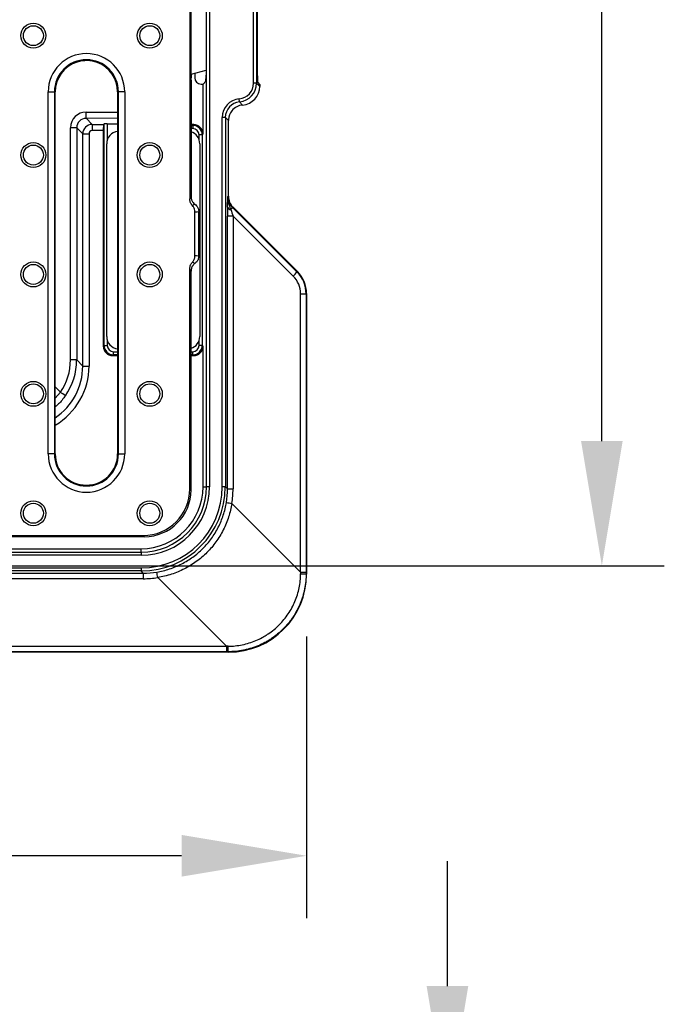
# Model space of a CAD drawing. Units: millimetres. Extents: x 4147 to 15645, y 4371 to 7145.
# Drawn here: x 11933 to 12139, y 6111 to 6427 of the extents above; entities that cross this region are included whole.
import ezdxf

# ---------------------------------------------------------------- set-up
doc = ezdxf.new("R2010")
doc.units = ezdxf.units.MM
doc.header["$LTSCALE"] = 10
doc.layers.add('kote', color=152, linetype='Continuous', lineweight=0)
doc.layers.add('SICHTBAR', color=7, linetype='Continuous', lineweight=25)
doc.styles.get("Standard").update_dxf_attribs({"font": 'trebuc.ttf'})
doc.dimstyles.new('VARIABEL-ST', dxfattribs={"dimscale": 40, "dimtxt": 5, "dimasz": 2, "dimexe": 1, "dimexo": 1, "dimgap": 0.6, "dimtad": 1, "dimdsep": 46, "dimtxsty": 'Standard', "dimcen": 0, "dimclrd": 256, "dimclre": 256, "dimclrt": 256, "dimadec": 0, "dimazin": 0, "dimtp": 0.1, "dimtm": 0.1, "dimtfac": 0.71, "dimtmove": 0, "dimatfit": 3, "dimfxl": 0, "dimtzin": 0, "dimarcsym": 0})

# ---------------------------------------------------------------- blocks, each defined once
blk = doc.blocks.new('*D398')
at = {"layer": 'Defpoints', "color": 0, "transparency": 16777216}
for p in [(11476.38, 6249.25), (12024.38, 6249.25), (11476.38, 6159.02)]:
    blk.add_point(p, dxfattribs=at)
at = {"layer": 'kote', "lineweight": -2, "transparency": 16777216}
for p, q in [((11476.38, 6229.25), (11476.38, 6139.02)), ((12024.38, 6229.25), (12024.38, 6139.02)), ((11984.38, 6159.02), (11516.38, 6159.02))]:
    blk.add_line(p, q, dxfattribs=at)
at = {"layer": 'kote', "transparency": 16777216}
for points in [[(11516.38, 6165.69), (11516.38, 6152.35), (11476.38, 6159.02)], [(11984.38, 6165.69), (11984.38, 6152.35), (12024.38, 6159.02)]]:
    blk.add_solid(points, dxfattribs=at)
at = {"layer": 'kote', "transparency": 16777216, "insert": (11750.38, 6186.28), "char_height": 30, "attachment_point": 5}
blk.add_mtext('548', dxfattribs=at)
blk = doc.blocks.new('*D393')
at = {"layer": 'Defpoints', "color": 0, "transparency": 16777216}
for p in [(11530.78, 6752.81), (12118.98, 6752.81), (11530.78, 6251.88)]:
    blk.add_point(p, dxfattribs=at)
at = {"layer": 'kote', "lineweight": -2, "transparency": 16777216}
for p, q in [((11550.78, 6752.81), (12138.98, 6752.81)), ((12118.98, 6291.88), (12118.98, 6712.81)), ((11550.78, 6251.88), (12138.98, 6251.88))]:
    blk.add_line(p, q, dxfattribs=at)
at = {"layer": 'kote', "transparency": 16777216}
for points in [[(12112.32, 6712.81), (12125.65, 6712.81), (12118.98, 6752.81)], [(12112.32, 6291.88), (12125.65, 6291.88), (12118.98, 6251.88)]]:
    blk.add_solid(points, dxfattribs=at)
at = {"layer": 'kote', "transparency": 16777216, "insert": (12091.72, 6502.34), "char_height": 30, "attachment_point": 5, "rotation": 90}
blk.add_mtext('501', dxfattribs=at)
blk = doc.blocks.new('*D415')
at = {"layer": 'Defpoints', "color": 0, "transparency": 16777216}
for p in [(12007.38, 6077.25), (12069.52, 6077.25), (11836.72, 5990.25)]:
    blk.add_point(p, dxfattribs=at)
at = {"layer": 'kote', "lineweight": -2, "transparency": 16777216}
for p, q in [((12069.52, 6117.25), (12069.52, 6157.25)), ((12027.38, 6077.25), (12089.52, 6077.25)), ((11856.72, 5990.25), (12089.52, 5990.25)), ((12069.52, 5950.25), (12069.52, 5910.25))]:
    blk.add_line(p, q, dxfattribs=at)
at = {"layer": 'kote', "transparency": 16777216}
for points in [[(12062.85, 6117.25), (12076.18, 6117.25), (12069.52, 6077.25)], [(12062.85, 5950.25), (12076.18, 5950.25), (12069.52, 5990.25)]]:
    blk.add_solid(points, dxfattribs=at)
at = {"layer": 'kote', "transparency": 16777216, "insert": (12042.25, 6033.75), "char_height": 30, "attachment_point": 5, "rotation": 90}
blk.add_mtext('87', dxfattribs=at)

msp = doc.modelspace()

# ---------------------------------------------------------------- linework, layer by layer
at = {"layer": 'SICHTBAR'}
for p, q in [((11992.34, 6277.26), (11992.34, 6719.26)), ((11993.34, 6719.26), (11993.34, 6277.26)), ((11987.01, 6627.18), (11987.01, 6369.34)), ((12007.38, 6406.5), (12007.38, 6437.52)), ((12008.38, 6437.52), (12008.38, 6406.5)), ((12008.68, 6408.87), (12008.68, 6435.15)), ((11987.38, 6409.42), (11987.38, 6434.6)), ((11992.2, 6434.89), (11992.2, 6409.13)), ((11987.38, 6409.42), (11992.2, 6410.71)), ((11987.38, 6407.45), (11987.38, 6407.91)), ((11987.38, 6407.45), (11987.38, 6370.18)), ((11988.6, 6409.75), (11988.6, 6408.24)), ((11992.13, 6407.13), (11991.24, 6406.24)), ((12008.73, 6406.87), (12009.38, 6406.01)), ((11941.61, 6287.76), (11941.61, 6403.76)), ((11941.61, 6403.76), (11943.61, 6403.76)), ((11943.61, 6403.76), (11943.61, 6287.76)), ((11943.61, 6403.76), (11943.88, 6403.76)), ((11943.88, 6287.76), (11943.88, 6403.76)), ((11963.88, 6403.76), (11963.88, 6287.76)), ((11964.14, 6403.76), (11963.88, 6403.76)), ((11966.14, 6403.76), (11964.14, 6403.76)), ((11964.14, 6287.76), (11964.14, 6403.76)), ((11966.14, 6403.76), (11966.14, 6287.76)), ((11990.6, 6406.24), (11991.24, 6406.24)), ((11991.24, 6390.26), (11991.24, 6406.24)), ((12008.38, 6406.5), (12007.38, 6406.5)), ((12008.38, 6406.5), (12009.38, 6405.51)), ((12009.38, 6406.01), (12009.38, 6405.51)), ((12002.93, 6400.53), (12002.84, 6401.53)), ((12002.93, 6400.53), (12003.92, 6399.53)), ((11953.78, 6397.28), (11963.88, 6397.27)), ((11953.76, 6395.28), (11955.71, 6393.33)), ((11963.88, 6395.27), (11953.76, 6395.28)), ((11997.38, 6277.25), (11997.38, 6395.55)), ((11998.38, 6395.55), (11997.38, 6395.55)), ((11998.38, 6395.55), (11998.38, 6277.25)), ((11999.38, 6394.56), (11998.38, 6395.55)), ((11999.38, 6370.33), (11999.38, 6394.56)), ((11950.76, 6392.28), (11948.78, 6392.28)), ((11948.78, 6317.87), (11948.78, 6392.28)), ((11952.71, 6390.33), (11950.76, 6392.28)), ((11950.76, 6392.28), (11950.76, 6317.87)), ((11955.71, 6393.33), (11955.71, 6391.33)), ((11955.71, 6393.33), (11959.34, 6393.33)), ((11959.28, 6391.33), (11955.71, 6391.33)), ((11959.28, 6391.33), (11959.28, 6322.26)), ((11959.54, 6393.52), (11959.34, 6393.33)), ((11959.54, 6322.52), (11959.54, 6393.52)), ((11960.54, 6393.56), (11963.88, 6393.56)), ((11960.54, 6393.56), (11960.54, 6388.27)), ((11988.24, 6393.26), (11987.38, 6393.26)), ((11987.38, 6393), (11987.98, 6393)), ((11987.98, 6392), (11987.38, 6392)), ((11987.98, 6393), (11988.24, 6393.26)), ((11987.98, 6393), (11987.98, 6392)), ((11952.71, 6390.33), (11954.71, 6390.33)), ((11952.71, 6315.92), (11952.71, 6390.33)), ((11954.71, 6390.33), (11954.71, 6315.92)), ((11989.98, 6388.39), (11989.98, 6390)), ((11990.98, 6390), (11989.98, 6390)), ((11991.24, 6390.26), (11990.98, 6390)), ((11990.98, 6390), (11990.98, 6322.52)), ((11960.38, 6325.38), (11960.38, 6387.14)), ((11990.18, 6387.14), (11990.18, 6325.38)), ((11999.17, 6370.25), (11999.38, 6370.33)), ((12000.84, 6366.8), (12000.64, 6366.71)), ((12000.64, 6366.71), (12021.32, 6346.13)), ((12000.84, 6366.8), (12021.45, 6346.19)), ((11988.64, 6351.29), (11988.64, 6365.23)), ((11989.88, 6351.2), (11989.88, 6365.32)), ((11999.08, 6276.54), (11999.08, 6363.93)), ((12000.84, 6363.93), (11999.08, 6363.93)), ((12000.84, 6363.93), (12000.84, 6276.54)), ((12020.14, 6344.72), (12000.84, 6363.93)), ((11987.01, 6276.61), (11987.01, 6347.18)), ((11987.38, 6276.24), (11987.38, 6346.34)), ((12021.32, 6346.13), (12021.45, 6346.19)), ((12022.49, 6249.89), (12022.49, 6339.07)), ((12022.49, 6339.07), (12024.25, 6339.07)), ((12024.38, 6339.12), (12024.25, 6339.07)), ((12024.25, 6339.07), (12024.25, 6249.89)), ((12024.38, 6339.12), (12024.38, 6249.25)), ((11959.28, 6322.26), (11959.54, 6322.52)), ((11959.54, 6322.52), (11960.54, 6322.52)), ((11960.54, 6324.25), (11960.54, 6322.52)), ((11989.98, 6322.52), (11989.98, 6324.13)), ((11990.98, 6322.52), (11989.98, 6322.52)), ((11990.98, 6322.52), (11991.24, 6322.26)), ((11991.24, 6277.26), (11991.24, 6322.26)), ((11962.54, 6319.52), (11962.27, 6319.26)), ((11962.27, 6319.26), (11963.88, 6319.26)), ((11962.54, 6319.52), (11962.54, 6320.52)), ((11962.54, 6320.52), (11963.88, 6320.52)), ((11963.88, 6319.52), (11962.54, 6319.52)), ((11987.38, 6320.52), (11987.98, 6320.52)), ((11987.98, 6319.52), (11987.38, 6319.52)), ((11987.38, 6319.26), (11988.24, 6319.26)), ((11987.98, 6319.52), (11987.98, 6320.52)), ((11988.24, 6319.26), (11987.98, 6319.52)), ((11950.76, 6317.87), (11948.78, 6317.87)), ((11950.76, 6317.87), (11952.71, 6315.92)), ((11952.71, 6315.92), (11954.71, 6315.92)), ((11943.88, 6309.21), (11945.53, 6307.56)), ((11943.88, 6305.59), (11945.53, 6307.56)), ((11943.61, 6287.76), (11941.61, 6287.76)), ((11943.61, 6287.76), (11943.88, 6287.76)), ((11964.14, 6287.76), (11963.88, 6287.76)), ((11964.14, 6287.76), (11966.14, 6287.76)), ((11987.01, 6276.61), (11987.38, 6276.24)), ((11991.24, 6277.26), (11992.34, 6277.26)), ((11993.34, 6277.26), (11992.34, 6277.26)), ((11998.38, 6277.25), (11997.38, 6277.25)), ((11998.38, 6277.25), (11999.08, 6276.54)), ((11999.08, 6276.54), (12000.84, 6276.54)), ((12000.47, 6271.91), (12022.49, 6249.89)), ((11901.46, 6261.63), (11972.03, 6261.63)), ((11972.4, 6261.26), (11972.03, 6261.63)), ((11902.3, 6261.26), (11972.4, 6261.26)), ((11529.38, 6256.29), (11971.38, 6256.29)), ((11971.38, 6255.29), (11529.38, 6255.29)), ((11926.38, 6257.39), (11971.38, 6257.39)), ((11971.38, 6256.29), (11971.38, 6257.39)), ((11971.38, 6256.29), (11971.38, 6255.29)), ((11528.66, 6249.55), (11972.09, 6249.55)), ((11529.36, 6251.26), (11971.39, 6251.26)), ((11971.39, 6250.26), (11529.36, 6250.26)), ((11971.39, 6251.26), (11971.39, 6250.26)), ((11972.09, 6249.55), (11971.39, 6250.26)), ((11972.09, 6249.55), (11972.09, 6247.79)), ((12022.49, 6249.89), (12024.25, 6249.89)), ((12024.25, 6249.38), (12024.38, 6249.25)), ((11972.09, 6247.79), (11528.66, 6247.79)), ((11998.74, 6226.15), (11976.72, 6248.17)), ((11999.38, 6224.26), (11501.37, 6224.26)), ((11502.01, 6226.15), (11998.74, 6226.15)), ((11998.74, 6224.38), (11502.01, 6224.38)), ((11998.74, 6226.15), (11998.74, 6224.38)), ((11999.38, 6224.26), (11999.26, 6224.38))]:
    msp.add_line(p, q, dxfattribs=at)
at = {"layer": 'SICHTBAR', "flags": 128}
for points in [[(11987.01, 6369.34), (11987.19, 6369.75), (11987.38, 6370.18)], [(11987.38, 6346.34), (11987.19, 6346.77), (11987.01, 6347.18)]]:
    msp.add_lwpolyline(points, dxfattribs=at)
at = {"layer": 'SICHTBAR'}
for centre, radius in [((11936.88, 6421.76), 4), ((11974.18, 6421.76), 4), ((11936.88, 6421.76), 3.2), ((11974.18, 6421.76), 3.2), ((11936.88, 6383.51), 4), ((11936.88, 6383.51), 3.2), ((11974.18, 6383.51), 4), ((11974.18, 6383.51), 3.2), ((11936.88, 6345.26), 4), ((11936.88, 6345.26), 3.2), ((11974.18, 6345.26), 4), ((11974.18, 6345.26), 3.2), ((11936.88, 6307.01), 4), ((11936.88, 6307.01), 3.2), ((11974.18, 6307.01), 4), ((11974.18, 6307.01), 3.2), ((11936.88, 6268.76), 4), ((11936.88, 6268.76), 3.2), ((11974.18, 6268.76), 4), ((11974.18, 6268.76), 3.2)]:
    msp.add_circle(centre, radius, dxfattribs=at)
for centre, radius, start, end in [((11953.88, 6403.76), 12.26, 0, 180), ((11953.88, 6403.76), 10.27, 0, 180), ((11953.88, 6403.76), 10, 107.2654, 180), ((11953.88, 6403.76), 10, 69.5575, 107.2654), ((11953.88, 6403.76), 10, 0, 69.5575), ((11892.99, 6396.82), 60.78, 358.5472, 0.4314), ((12000.21, 6367.25), 1.2, 202.2468, 267.7945), ((11998.84, 6367.5), 1.97, 312.2438, 336.4023), ((12016.36, 6349.06), 5.75, 311.0389, 329.4387), ((11883.87, 6218.58), 108.26, 54.2288, 55.2784), ((11953.88, 6287.76), 12.26, 180, 0), ((11953.88, 6287.76), 10.27, 180, 0), ((11953.88, 6287.76), 10, 180, 0), ((11971.38, 6277.26), 19.87, 270, 0), ((11971.38, 6277.26), 21.97, 270, 0), ((11971.38, 6277.26), 20.97, 270, 0), ((12003.9, 6295.44), 23.78, 257.4506, 261.7051), ((11953.2, 6244.74), 23.78, 8.2949, 12.5494), ((12022.86, 6588.13), 338.75, 269.9363, 270.2347), ((11660.51, 6225.77), 338.75, 359.7653, 0.0637)]:
    msp.add_arc(centre, radius, start, end, dxfattribs=at)
for centre, major_axis, ratio, start_param, end_param in [((11987.48, 6407.48), (0, 2.07), 0.050613, 0.334458, 1.362716), ((11990.6, 6408.24), (-1.42, -1.42), 0.998783, 5.498396, 7.067974), ((11992.13, 6409.13), (0, 2), 0.034921, 3.176499, 4.712389), ((12008.73, 6408.87), (0, 2), 0.026186, 1.570796, 3.106686), ((12002.38, 6406.51), (-3.54, 3.54), 0.999315, 2.447199, 3.926648), ((12002.38, 6406.51), (4.24, -4.24), 0.999543, 5.588792, 7.068241), ((12003.37, 6405.51), (-4.25, 4.25), 0.999315, 2.447199, 3.926648), ((12003.38, 6395.55), (-4.25, 4.25), 0.999315, 5.588792, 7.068241), ((12003.38, 6395.55), (3.54, -3.54), 0.999041, 2.447199, 3.926648), ((11953.78, 6392.27), (3.88, -3.17), 0.998441, 2.256415, 3.825994), ((12004.38, 6394.55), (-3.54, 3.54), 0.999315, 0.103961, 0.716534), ((12004.38, 6394.55), (-3.54, 3.54), 0.999315, 5.588792, 6.387146), ((11953.76, 6392.27), (2.28, -1.96), 0.99661, 2.280141, 3.84972), ((12004.38, 6394.55), (-3.54, 3.54), 0.999315, 0.716534, 0.785056), ((11955.71, 6390.33), (2.12, 2.12), 0.999595, 0.786007, 2.355586), ((11955.71, 6390.33), (0.708, -0.708), 0.998783, 2.356803, 3.926382), ((11959.35, 6391.33), (0, 2), 0.034921, 0.034907, 1.570796), ((11960.54, 6393.52), (1, 0), 0.034921, 1.570796, 3.106686), ((11964.39, 6387.13), (-2.84, 2.84), 0.995146, 5.622831, 7.06615), ((11986.17, 6387.13), (2.84, 2.84), 0.995146, 5.50022, 6.764536), ((11987.98, 6390), (2.12, 2.12), 0.999593, 5.498396, 7.067974), ((11987.98, 6390), (-1.42, -1.42), 0.998783, 2.356803, 3.926382), ((11988.24, 6390.26), (-2.12, -2.12), 0.998783, 2.356803, 3.926382), ((12004.2, 6370.26), (4.9, 1.11), 0.994592, 2.920327, 3.705441), ((12004.38, 6370.33), (-4.62, -1.91), 0.999599, 5.890628, 6.675742), ((11999.19, 6363.35), (-0.01, 5.65), 0.018618, 0.916682, 1.468321), ((12001.19, 6363.35), (-1.43, 4.24), 0.031706, 0.871722, 1.42336), ((12014.46, 6339.05), (7.84, 1.73), 0.996238, 6.066879, 6.851994), ((12014.22, 6339.05), (9.8, 2.11), 0.997063, 6.071512, 6.856627), ((12014.37, 6339.12), (9.24, 3.83), 0.999599, 5.890628, 6.675742), ((11964.39, 6325.39), (-2.84, -2.84), 0.995146, 5.50022, 6.94354), ((11986.17, 6325.39), (2.84, -2.84), 0.995146, 5.801835, 7.06615), ((11962.28, 6322.26), (2.12, 2.12), 0.998783, 2.356803, 3.926382), ((11962.54, 6322.52), (2.12, 2.12), 0.999593, 2.356803, 3.926382), ((11962.54, 6322.52), (1.42, 1.42), 0.998783, 2.356803, 3.926382), ((11987.98, 6322.52), (2.12, -2.12), 0.999593, 5.498396, 7.067974), ((11987.98, 6322.52), (-1.42, 1.42), 0.998783, 2.356803, 3.926382), ((11988.24, 6322.26), (-2.12, 2.12), 0.998783, 2.356803, 3.926382), ((11932.69, 6315.94), (14.16, -14.16), 0.99854, 6.089866, 7.067974), ((11932.69, 6315.94), (-15.58, 15.58), 0.998783, 2.888406, 3.926382), ((11930.76, 6317.89), (13.96, -11.41), 0.998441, 0.074783, 0.684401), ((11930.74, 6317.89), (15.62, -12.53), 0.998715, 0.065362, 0.67498), ((11971.37, 6277.26), (18.4, -18.4), 0.999315, 5.49813, 7.068241), ((11971.37, 6277.26), (19.1, -19.1), 0.999366, 5.49813, 7.068241), ((11971.99, 6276.65), (10.64, -10.64), 0.997265, 5.499157, 7.067214), ((11972.36, 6276.28), (10.64, -10.64), 0.997265, 5.499157, 7.067214), ((11971.98, 6276.66), (24.48, -11.7), 0.994667, 0.283293, 0.443685), ((11971.74, 6276.66), (26.32, -12.48), 0.995069, 0.280348, 0.44074), ((11971.98, 6276.66), (-11.7, 24.48), 0.994667, 2.697908, 2.8583), ((11999.37, 6249.27), (17.69, -17.69), 0.999315, 5.49813, 7.068241), ((12027.49, 6221.15), (0.88, 281.91), 0.018152, 1.468701, 1.470557), ((12029.49, 6221.15), (-0.54, 280.5), 0.018576, 1.468093, 1.469948), ((11971.98, 6276.89), (-12.48, 26.32), 0.995069, 2.700853, 2.861245), ((12027.49, 6221.15), (281.91, 0.88), 0.018152, 1.671036, 1.672892), ((12027.49, 6219.15), (280.5, -0.54), 0.018576, 1.671644, 1.6735)]:
    msp.add_ellipse(centre, major_axis=major_axis, ratio=ratio, start_param=start_param, end_param=end_param, dxfattribs=at)
for points, knots in [([(11987.83, 6367.28), (11987.6, 6367.58), (11987.17, 6368.15), (11987.02, 6368.92), (11987.01, 6369.3), (11987.01, 6369.34)], [0, 0, 0, 0, 0.49745, 0.941861, 1, 1, 1, 1]), ([(11987.38, 6370.18), (11987.41, 6369.84), (11987.48, 6369.17), (11987.96, 6368.31), (11988.42, 6367.91), (11988.63, 6367.74)], [0, 0, 0, 0, 0.357052, 0.714192, 1, 1, 1, 1]), ([(11999.1, 6366.79), (11999.11, 6367.47), (11999.12, 6368.1), (11999.14, 6369.24), (11999.16, 6369.75), (11999.17, 6370.25)], [0, 0, 0, 0, 0.5, 0.5, 1, 1, 1, 1]), ([(12000.16, 6366.05), (12000.03, 6366.39), (11999.9, 6366.73), (11999.66, 6367.42), (11999.55, 6367.76), (11999.27, 6368.81), (11999.17, 6369.53), (11999.17, 6370.25)], [0, 0, 0, 0, 0.25, 0.25, 0.5, 0.5, 1, 1, 1, 1]), ([(11988.63, 6367.74), (11988.4, 6367.59), (11988.13, 6367.43), (11987.87, 6367.3), (11987.83, 6367.28)], [0, 0, 0, 0, 0.849793, 1, 1, 1, 1]), ([(11988.64, 6365.23), (11988.61, 6365.56), (11988.54, 6366.23), (11988.16, 6366.9), (11987.88, 6367.21), (11987.83, 6367.28)], [0, 0, 0, 0, 0.442405, 0.885422, 1, 1, 1, 1]), ([(11988.63, 6367.74), (11988.81, 6367.59), (11989.24, 6367.23), (11989.76, 6366.4), (11989.83, 6365.69), (11989.88, 6365.32)], [0, 0, 0, 0, 0.244399, 0.604585, 1, 1, 1, 1]), ([(11989.88, 6365.32), (11989.53, 6365.27), (11989.12, 6365.21), (11988.71, 6365.23), (11988.64, 6365.23)], [0, 0, 0, 0, 0.8441441, 1, 1, 1, 1]), ([(11987.83, 6349.24), (11987.83, 6349.24), (11988.06, 6349.49), (11988.44, 6350.07), (11988.63, 6350.81), (11988.64, 6351.22), (11988.64, 6351.29)], [0, 0, 0, 0, 0.001307, 0.458064, 0.907749, 1, 1, 1, 1]), ([(11989.88, 6351.2), (11989.84, 6350.87), (11989.78, 6350.2), (11989.3, 6349.36), (11988.84, 6348.96), (11988.63, 6348.78)], [0, 0, 0, 0, 0.353129, 0.706227, 1, 1, 1, 1]), ([(11988.64, 6351.29), (11988.99, 6351.29), (11989.4, 6351.28), (11989.81, 6351.21), (11989.88, 6351.2)], [0, 0, 0, 0, 0.844181, 1, 1, 1, 1]), ([(11987.01, 6347.18), (11987.05, 6347.56), (11987.12, 6348.33), (11987.59, 6348.94), (11987.83, 6349.24)], [0, 0, 0, 0, 0.501665, 1, 1, 1, 1]), ([(11988.63, 6348.78), (11988.38, 6348.56), (11987.87, 6348.12), (11987.45, 6347.23), (11987.4, 6346.62), (11987.38, 6346.34)], [0, 0, 0, 0, 0.353085, 0.706097, 1, 1, 1, 1]), ([(11987.83, 6349.24), (11988.05, 6349.13), (11988.32, 6348.99), (11988.59, 6348.81), (11988.63, 6348.78)], [0, 0, 0, 0, 0.849797, 1, 1, 1, 1]), ([(11947.15, 6306.41), (11946.46, 6305.48), (11945.5, 6304.18), (11944.24, 6303.17), (11943.88, 6302.88)], [0, 0, 0, 0, 0.712361, 1, 1, 1, 1]), ([(11976.4, 6249.9), (11977.8, 6250.13), (11979.17, 6250.46), (11981.18, 6251.12), (11981.84, 6251.37), (11983.15, 6251.92), (11983.79, 6252.21), (11985.66, 6253.18), (11986.85, 6253.91), (11988.54, 6255.15), (11989.1, 6255.58), (11990.17, 6256.5), (11990.69, 6256.98), (11992.18, 6258.48), (11993.09, 6259.54), (11994.32, 6261.24), (11994.71, 6261.82), (11995.45, 6263.02), (11995.8, 6263.64), (11996.76, 6265.52), (11997.3, 6266.82), (11998.17, 6269.47), (11998.51, 6270.83), (11998.73, 6272.23)], [0, 0, 0, 0, 0.125, 0.125, 0.1875, 0.1875, 0.25, 0.25, 0.375, 0.375, 0.4375, 0.4375, 0.5, 0.5, 0.625, 0.625, 0.6875, 0.6875, 0.75, 0.75, 0.875, 0.875, 1, 1, 1, 1]), ([(12000.47, 6271.91), (12000.24, 6270.42), (11999.89, 6268.97), (11998.97, 6266.14), (11998.4, 6264.76), (11997.38, 6262.75), (11997.01, 6262.09), (11996.23, 6260.81), (11995.82, 6260.19), (11994.51, 6258.38), (11993.54, 6257.25), (11991.95, 6255.66), (11991.4, 6255.14), (11990.25, 6254.17), (11989.67, 6253.71), (11987.86, 6252.39), (11986.59, 6251.61), (11984.59, 6250.6), (11983.91, 6250.28), (11982.52, 6249.7), (11981.81, 6249.44), (11979.67, 6248.75), (11978.21, 6248.4), (11976.72, 6248.17)], [0, 0, 0, 0, 0.125, 0.125, 0.25, 0.25, 0.3125, 0.3125, 0.375, 0.375, 0.5, 0.5, 0.5625, 0.5625, 0.625, 0.625, 0.75, 0.75, 0.8125, 0.8125, 0.875, 0.875, 1, 1, 1, 1]), ([(12024.25, 6249.38), (12024.25, 6247.73), (12024.09, 6246.1), (12023.61, 6243.71), (12023.42, 6242.92), (12022.94, 6241.35), (12022.66, 6240.57), (12021.72, 6238.3), (12020.95, 6236.87), (12019.82, 6235.17), (12019.59, 6234.84), (12019.1, 6234.18), (12018.84, 6233.85), (12018.06, 6232.9), (12017.51, 6232.29), (12015.78, 6230.56), (12014.53, 6229.53), (12012.82, 6228.38), (12012.47, 6228.16), (12011.77, 6227.74), (12011.41, 6227.54), (12010.33, 6226.96), (12009.59, 6226.61), (12008.09, 6225.98), (12007.33, 6225.71), (12006.15, 6225.35), (12005.76, 6225.24), (12004.96, 6225.04), (12004.56, 6224.95), (12002.54, 6224.55), (12000.91, 6224.38), (11999.26, 6224.38)], [0, 0, 0, 0, 0.125, 0.125, 0.1875, 0.1875, 0.25, 0.25, 0.375, 0.375, 0.40625, 0.40625, 0.4375, 0.4375, 0.5, 0.5, 0.625, 0.625, 0.65625, 0.65625, 0.6875, 0.6875, 0.75, 0.75, 0.8125, 0.8125, 0.84375, 0.84375, 0.875, 0.875, 1, 1, 1, 1]), ([(11999.26, 6226.15), (12000.79, 6226.16), (12002.31, 6226.32), (12004.55, 6226.78), (12005.29, 6226.97), (12006.74, 6227.41), (12007.45, 6227.67), (12008.84, 6228.26), (12009.52, 6228.58), (12010.52, 6229.12), (12010.85, 6229.31), (12011.5, 6229.71), (12011.83, 6229.91), (12013.41, 6230.98), (12014.57, 6231.94), (12016.18, 6233.54), (12016.68, 6234.1), (12017.65, 6235.28), (12018.11, 6235.9), (12019.38, 6237.78), (12020.09, 6239.11), (12020.97, 6241.21), (12021.23, 6241.93), (12021.68, 6243.39), (12021.87, 6244.12), (12022.32, 6246.34), (12022.48, 6247.84), (12022.49, 6249.37)], [0, 0, 0, 0, 0.125, 0.125, 0.1875, 0.1875, 0.25, 0.25, 0.3125, 0.3125, 0.34375, 0.34375, 0.375, 0.375, 0.5, 0.5, 0.5625, 0.5625, 0.625, 0.625, 0.75, 0.75, 0.8125, 0.8125, 0.875, 0.875, 1, 1, 1, 1])]:
    msp.add_open_spline(points, degree=3, knots=knots, dxfattribs=at)

# ---------------------------------------------------------------- dimensions: what is measured, and where the dimension line sits
at = {"layer": 'kote'}
for base, p1, p2, picture, middle in [((12118.98, 6752.81), (11530.78, 6251.88), (11530.78, 6752.81), '*D393', (12118.98, 6502.34)), ((12069.52, 6077.25), (11836.72, 5990.25), (12007.38, 6077.25), '*D415', (12069.52, 6033.75))]:
    dim = msp.add_linear_dim(base=base, p1=p1, p2=p2, angle=90, dimstyle='VARIABEL-ST', override={"dimscale": 20, "dimtxt": 1.5, "dimtoh": 1, "dimdec": 0, "dimpost": '<>', "dimclrt": 256, "dimtofl": 0, "dimatfit": 0}, dxfattribs=at)
    dim.commit()
    dim.dimension.update_dxf_attribs({"geometry": picture, "text_midpoint": middle, "dimtype": 160})
dim = msp.add_linear_dim(base=(11476.38, 6159.02), p1=(12024.38, 6249.25), p2=(11476.38, 6249.25), dimstyle='VARIABEL-ST', override={"dimscale": 20, "dimtxt": 1.5, "dimtoh": 1, "dimdec": 0, "dimpost": '<>', "dimclrt": 256, "dimtofl": 0, "dimatfit": 0}, dxfattribs=at)
dim.commit()
dim.dimension.update_dxf_attribs({"geometry": '*D398', "text_midpoint": (11750.38, 6186.28)})

doc.saveas('drawing.dxf')
